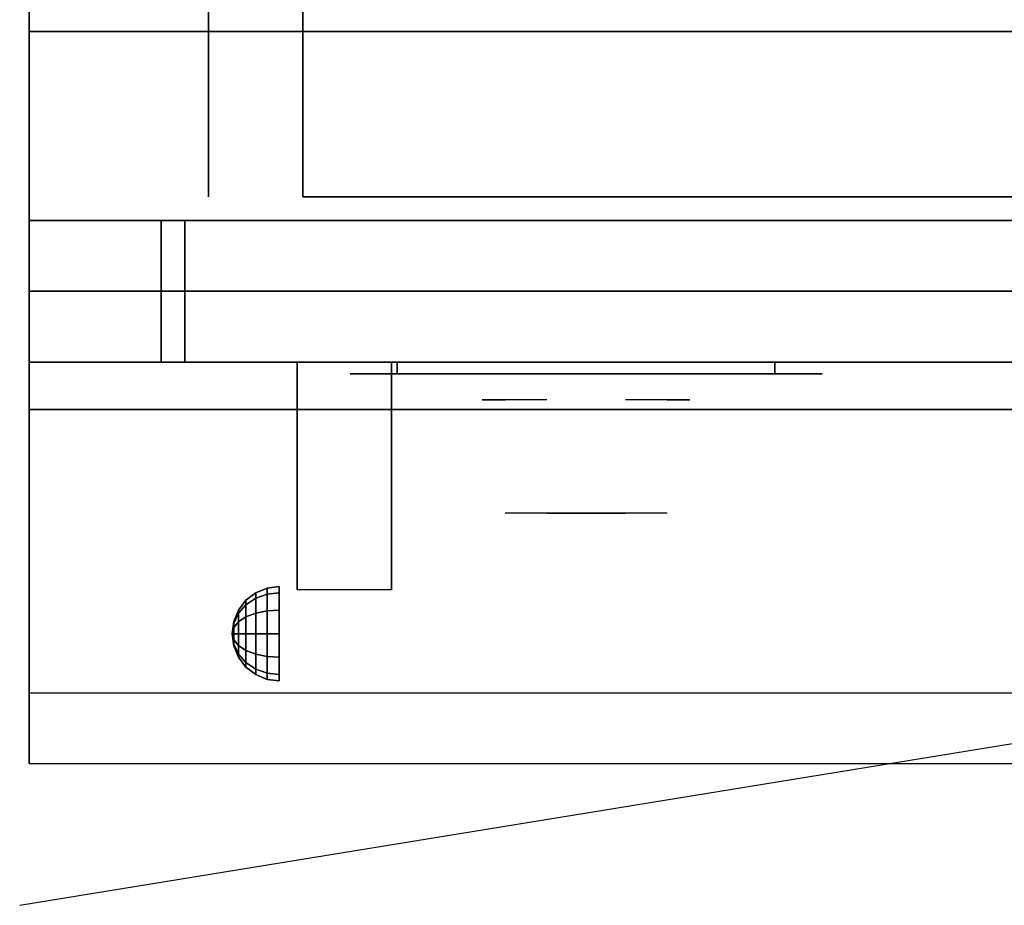
# Model space of a CAD drawing. Extents: x -134 to 134, y -22 to 22.
# Drawn here: x -134 to -123, y -22 to -12 of the extents above; entities that cross this region are included whole.
import ezdxf

# ---------------------------------------------------------------- set-up
doc = ezdxf.new("R2010")
doc.units = 0
doc.layers.get('DEFPOINTS').update_dxf_attribs({"linetype": 'CONTINUOUS'})
for name, color, linetype in [('3D', 254, 'CONTINUOUS'), ('3D-BLACK', 250, 'CONTINUOUS'), ('3D-CHROME', 254, 'CONTINUOUS'), ('3D-FLAT', 7, 'CONTINUOUS'), ('3D-NON', 43, 'CONTINUOUS'), ('3D-VHC', 1, 'CONTINUOUS')]:
    doc.layers.add(name, color=color, linetype=linetype)

msp = doc.modelspace()

# ---------------------------------------------------------------- linework, layer by layer
at = {"layer": '3D', "extrusion": (1, 0, 0)}
msp.add_arc((-20.136, 19.744, -130.562), 4.902, 32.4662, 62.8207, dxfattribs=at)
at = {"layer": '3D'}
for points in [[(-131.104, -18.521, 24.25), (-131, -18.442, 24.25), (-131, -18.5, 24.033), (-131.104, -18.569, 24.073)], [(-131.104, -18.569, 24.427), (-131, -18.5, 24.467), (-131, -18.442, 24.25), (-131.104, -18.521, 24.25)], [(-131, -18.442, 24.25), (-130.879, -18.392, 24.25), (-130.879, -18.457, 24.009), (-131, -18.5, 24.033)], [(-131, -18.5, 24.467), (-130.879, -18.457, 24.491), (-130.879, -18.392, 24.25), (-131, -18.442, 24.25)], [(-131, -18.5, 24.033), (-130.879, -18.457, 24.009), (-130.879, -18.634, 23.832), (-131, -18.658, 23.875)], [(-131, -18.658, 24.625), (-130.879, -18.634, 24.668), (-130.879, -18.457, 24.491), (-131, -18.5, 24.467)], [(-130.879, -18.392, 24.25), (-130.75, -18.375, 24.25), (-130.75, -18.442, 24), (-130.879, -18.457, 24.009)], [(-130.879, -18.457, 24.491), (-130.75, -18.442, 24.5), (-130.75, -18.375, 24.25), (-130.879, -18.392, 24.25)], [(-130.879, -18.457, 24.009), (-130.75, -18.442, 24), (-130.75, -18.625, 23.817), (-130.879, -18.634, 23.832)], [(-130.879, -18.634, 24.668), (-130.75, -18.625, 24.683), (-130.75, -18.442, 24.5), (-130.879, -18.457, 24.491)], [(-131.183, -18.625, 24.25), (-131.104, -18.521, 24.25), (-131.104, -18.569, 24.073), (-131.183, -18.658, 24.125)], [(-131.183, -18.658, 24.375), (-131.104, -18.569, 24.427), (-131.104, -18.521, 24.25), (-131.183, -18.625, 24.25)], [(-131.104, -18.569, 24.073), (-131, -18.5, 24.033), (-131, -18.658, 23.875), (-131.104, -18.698, 23.944)], [(-131.104, -18.698, 24.556), (-131, -18.658, 24.625), (-131, -18.5, 24.467), (-131.104, -18.569, 24.427)], [(-131.233, -18.746, 24.25), (-131.183, -18.625, 24.25), (-131.183, -18.658, 24.125), (-131.233, -18.763, 24.185)], [(-131.233, -18.763, 24.315), (-131.183, -18.658, 24.375), (-131.183, -18.625, 24.25), (-131.233, -18.746, 24.25)], [(-131.233, -18.763, 24.185), (-131.183, -18.658, 24.125), (-131.183, -18.75, 24.033), (-131.233, -18.81, 24.138)], [(-131.233, -18.81, 24.362), (-131.183, -18.75, 24.467), (-131.183, -18.658, 24.375), (-131.233, -18.763, 24.315)], [(-131.183, -18.658, 24.125), (-131.104, -18.569, 24.073), (-131.104, -18.698, 23.944), (-131.183, -18.75, 24.033)], [(-131.183, -18.75, 24.467), (-131.104, -18.698, 24.556), (-131.104, -18.569, 24.427), (-131.183, -18.658, 24.375)], [(-131.104, -18.698, 23.944), (-131, -18.658, 23.875), (-131, -18.875, 23.817), (-131.104, -18.875, 23.896)], [(-131.104, -18.875, 24.604), (-131, -18.875, 24.683), (-131, -18.658, 24.625), (-131.104, -18.698, 24.556)], [(-131, -18.658, 23.875), (-130.879, -18.634, 23.832), (-130.879, -18.875, 23.767), (-131, -18.875, 23.817)], [(-131, -18.875, 24.683), (-130.879, -18.875, 24.733), (-130.879, -18.634, 24.668), (-131, -18.658, 24.625)], [(-130.879, -18.634, 23.832), (-130.75, -18.625, 23.817), (-130.75, -18.875, 23.75), (-130.879, -18.875, 23.767)], [(-130.879, -18.875, 24.733), (-130.75, -18.875, 24.75), (-130.75, -18.625, 24.683), (-130.879, -18.634, 24.668)], [(-131.25, -18.875, 24.25), (-131.233, -18.746, 24.25), (-131.233, -18.763, 24.185), (-131.25, -18.875, 24.25)], [(-131.25, -18.875, 24.25), (-131.233, -18.763, 24.315), (-131.233, -18.746, 24.25), (-131.25, -18.875, 24.25)], [(-131.25, -18.875, 24.25), (-131.233, -18.763, 24.185), (-131.233, -18.81, 24.138), (-131.25, -18.875, 24.25)], [(-131.25, -18.875, 24.25), (-131.233, -18.81, 24.362), (-131.233, -18.763, 24.315), (-131.25, -18.875, 24.25)], [(-131.233, -18.81, 24.138), (-131.183, -18.75, 24.033), (-131.183, -18.875, 24), (-131.233, -18.875, 24.121)], [(-131.233, -18.875, 24.379), (-131.183, -18.875, 24.5), (-131.183, -18.75, 24.467), (-131.233, -18.81, 24.362)], [(-131.183, -18.75, 24.033), (-131.104, -18.698, 23.944), (-131.104, -18.875, 23.896), (-131.183, -18.875, 24)], [(-131.183, -18.875, 24.5), (-131.104, -18.875, 24.604), (-131.104, -18.698, 24.556), (-131.183, -18.75, 24.467)], [(-131.25, -18.875, 24.25), (-131.233, -18.81, 24.138), (-131.233, -18.875, 24.121), (-131.25, -18.875, 24.25)], [(-131.25, -18.875, 24.25), (-131.233, -18.875, 24.379), (-131.233, -18.81, 24.362), (-131.25, -18.875, 24.25)], [(-131.25, -18.875, 24.25), (-131.233, -18.94, 24.362), (-131.233, -18.875, 24.379), (-131.25, -18.875, 24.25)], [(-131.25, -18.875, 24.25), (-131.233, -18.987, 24.315), (-131.233, -18.94, 24.362), (-131.25, -18.875, 24.25)], [(-131.25, -18.875, 24.25), (-131.233, -19.004, 24.25), (-131.233, -18.987, 24.315), (-131.25, -18.875, 24.25)], [(-131.25, -18.875, 24.25), (-131.233, -18.987, 24.185), (-131.233, -19.004, 24.25), (-131.25, -18.875, 24.25)], [(-131.25, -18.875, 24.25), (-131.233, -18.94, 24.138), (-131.233, -18.987, 24.185), (-131.25, -18.875, 24.25)], [(-131.25, -18.875, 24.25), (-131.233, -18.875, 24.121), (-131.233, -18.94, 24.138), (-131.25, -18.875, 24.25)], [(-131.233, -18.94, 24.362), (-131.183, -19, 24.467), (-131.183, -18.875, 24.5), (-131.233, -18.875, 24.379)], [(-131.233, -18.875, 24.121), (-131.183, -18.875, 24), (-131.183, -19, 24.033), (-131.233, -18.94, 24.138)], [(-131.183, -19, 24.467), (-131.104, -19.052, 24.556), (-131.104, -18.875, 24.604), (-131.183, -18.875, 24.5)], [(-131.183, -18.875, 24), (-131.104, -18.875, 23.896), (-131.104, -19.052, 23.944), (-131.183, -19, 24.033)], [(-131.104, -19.052, 24.556), (-131, -19.092, 24.625), (-131, -18.875, 24.683), (-131.104, -18.875, 24.604)], [(-131.104, -18.875, 23.896), (-131, -18.875, 23.817), (-131, -19.092, 23.875), (-131.104, -19.052, 23.944)], [(-131, -19.092, 24.625), (-130.879, -19.116, 24.668), (-130.879, -18.875, 24.733), (-131, -18.875, 24.683)], [(-131, -18.875, 23.817), (-130.879, -18.875, 23.767), (-130.879, -19.116, 23.832), (-131, -19.092, 23.875)], [(-130.879, -19.116, 24.668), (-130.75, -19.125, 24.683), (-130.75, -18.875, 24.75), (-130.879, -18.875, 24.733)], [(-130.879, -18.875, 23.767), (-130.75, -18.875, 23.75), (-130.75, -19.125, 23.817), (-130.879, -19.116, 23.832)], [(-131.233, -18.987, 24.315), (-131.183, -19.092, 24.375), (-131.183, -19, 24.467), (-131.233, -18.94, 24.362)], [(-131.233, -18.94, 24.138), (-131.183, -19, 24.033), (-131.183, -19.092, 24.125), (-131.233, -18.987, 24.185)], [(-131.233, -19.004, 24.25), (-131.183, -19.125, 24.25), (-131.183, -19.092, 24.375), (-131.233, -18.987, 24.315)], [(-131.233, -18.987, 24.185), (-131.183, -19.092, 24.125), (-131.183, -19.125, 24.25), (-131.233, -19.004, 24.25)], [(-131.183, -19.092, 24.375), (-131.104, -19.181, 24.427), (-131.104, -19.052, 24.556), (-131.183, -19, 24.467)], [(-131.183, -19, 24.033), (-131.104, -19.052, 23.944), (-131.104, -19.181, 24.073), (-131.183, -19.092, 24.125)], [(-131.104, -19.181, 24.427), (-131, -19.25, 24.467), (-131, -19.092, 24.625), (-131.104, -19.052, 24.556)], [(-131.104, -19.052, 23.944), (-131, -19.092, 23.875), (-131, -19.25, 24.033), (-131.104, -19.181, 24.073)], [(-131.183, -19.125, 24.25), (-131.104, -19.229, 24.25), (-131.104, -19.181, 24.427), (-131.183, -19.092, 24.375)], [(-131.183, -19.092, 24.125), (-131.104, -19.181, 24.073), (-131.104, -19.229, 24.25), (-131.183, -19.125, 24.25)], [(-131.104, -19.229, 24.25), (-131, -19.308, 24.25), (-131, -19.25, 24.467), (-131.104, -19.181, 24.427)], [(-131.104, -19.181, 24.073), (-131, -19.25, 24.033), (-131, -19.308, 24.25), (-131.104, -19.229, 24.25)], [(-131, -19.25, 24.467), (-130.879, -19.293, 24.491), (-130.879, -19.116, 24.668), (-131, -19.092, 24.625)], [(-131, -19.092, 23.875), (-130.879, -19.116, 23.832), (-130.879, -19.293, 24.009), (-131, -19.25, 24.033)], [(-130.879, -19.293, 24.491), (-130.75, -19.308, 24.5), (-130.75, -19.125, 24.683), (-130.879, -19.116, 24.668)], [(-130.879, -19.116, 23.832), (-130.75, -19.125, 23.817), (-130.75, -19.308, 24), (-130.879, -19.293, 24.009)], [(-131, -19.308, 24.25), (-130.879, -19.358, 24.25), (-130.879, -19.293, 24.491), (-131, -19.25, 24.467)], [(-131, -19.25, 24.033), (-130.879, -19.293, 24.009), (-130.879, -19.358, 24.25), (-131, -19.308, 24.25)], [(-130.879, -19.358, 24.25), (-130.75, -19.375, 24.25), (-130.75, -19.308, 24.5), (-130.879, -19.293, 24.491)], [(-130.879, -19.293, 24.009), (-130.75, -19.308, 24), (-130.75, -19.375, 24.25), (-130.879, -19.358, 24.25)]]:
    msp.add_3dface(points, dxfattribs=at)
at = {"layer": '3D', "invisible_edges": 1}
msp.add_3dface([(-61.6, -19.5, 36), (-133.4, -19.5, 36), (-133.4, -20.25, 35.25), (-61.6, -20.25, 35.25)], dxfattribs=at)
at = {"layer": '3D-BLACK', "extrusion": (0, 1, 0)}
for centre, start, end in [((129.5, 30.5, -16.125), 270, 90), ((125.5, 30.5, -16.125), 90, 270)]:
    msp.add_arc(centre, 0.5, start, end, dxfattribs=at)
at = {"layer": '3D-BLACK'}
for points in [[(-125.5, -16.125, 30), (-125.5, -16, 30), (-129.5, -16, 30), (-129.5, -16.125, 30)], [(-129.5, -16.125, 31), (-129.5, -16, 31), (-125.5, -16, 31), (-125.5, -16.125, 31)]]:
    msp.add_3dface(points, dxfattribs=at)
at = {"layer": '3D-BLACK', "invisible_edges": 15}
for points in [[(-125, -16.125, 30.5), (-125.067, -16.125, 30.25), (-129.933, -16.125, 30.25), (-130, -16.125, 30.5)], [(-125.067, -16.125, 30.75), (-125, -16.125, 30.5), (-130, -16.125, 30.5), (-129.933, -16.125, 30.75)], [(-125.067, -16.125, 30.25), (-125.25, -16.125, 30.067), (-129.75, -16.125, 30.067), (-129.933, -16.125, 30.25)], [(-125.25, -16.125, 30.933), (-125.067, -16.125, 30.75), (-129.933, -16.125, 30.75), (-129.75, -16.125, 30.933)], [(-125.25, -16.125, 30.067), (-125.5, -16.125, 30), (-129.5, -16.125, 30), (-129.75, -16.125, 30.067)], [(-125.5, -16.125, 31), (-125.25, -16.125, 30.933), (-129.75, -16.125, 30.933), (-129.5, -16.125, 31)]]:
    msp.add_3dface(points, dxfattribs=at)
at = {"layer": '3D-CHROME', "extrusion": (0, -1, 0)}
for centre, radius, start, end in [((-127.5, 30.5, 16.125), 0.2, 180, 0), ((-127.5, 30.5, 16.125), 0.2, 0, 180), ((-127.5, 30.5, 16.4), 1.1, 112.2526, 218.6926), ((-127.5, 30.5, 16.4), 1.1, 321.3074, 67.7474)]:
    msp.add_arc(centre, radius, start, end, dxfattribs=at)
at = {"layer": '3D-CHROME', "extrusion": (0, 1, 0)}
for centre, radius, start, end in [((127.5, 30.5, -17.6), 1.1, 218.6926, 321.3074), ((128.677, 30.805, -17.6), 1.042, 136.8322, 252.2226), ((127.5, 30.5, -17.6), 1.1, 67.7474, 112.2526), ((126.323, 30.805, -17.6), 1.042, 287.7774, 43.1678)]:
    msp.add_arc(centre, radius, start, end, dxfattribs=at)
at = {"layer": '3D-CHROME', "invisible_edges": 15}
for points in [[(-127.81, -17, 30.226), (-128.049, -17, 29.973), (-128.527, -17, 30.107), (-128.598, -17, 30.438)], [(-127.668, -17, 30.543), (-127.81, -17, 30.226), (-128.598, -17, 30.438), (-128.565, -17, 30.776)], [(-127.638, -17, 30.89), (-127.668, -17, 30.543), (-128.565, -17, 30.776), (-128.43, -17, 31.087)], [(-128.049, -17, 29.973), (-128.359, -17, 29.812), (-128.359, -17, 29.812), (-128.527, -17, 30.107)], [(-127.724, -17, 31.228), (-127.638, -17, 30.89), (-128.43, -17, 31.087), (-128.207, -17, 31.343)], [(-127.917, -17, 31.518), (-127.724, -17, 31.228), (-128.207, -17, 31.343), (-127.917, -17, 31.518)], [(-127.362, -17, 30.89), (-127.332, -17, 30.543), (-126.435, -17, 30.776), (-126.57, -17, 31.087)], [(-127.276, -17, 31.228), (-127.362, -17, 30.89), (-126.57, -17, 31.087), (-126.793, -17, 31.343)], [(-127.332, -17, 30.543), (-127.19, -17, 30.226), (-126.402, -17, 30.438), (-126.435, -17, 30.776)], [(-127.083, -17, 31.518), (-127.276, -17, 31.228), (-126.793, -17, 31.343), (-127.083, -17, 31.518)], [(-127.19, -17, 30.226), (-126.951, -17, 29.973), (-126.473, -17, 30.107), (-126.402, -17, 30.438)], [(-126.951, -17, 29.973), (-126.641, -17, 29.812), (-126.641, -17, 29.812), (-126.473, -17, 30.107)], [(-128.015, -17.6, 29.641), (-128.236, -17.6, 29.86), (-128.359, -17.6, 29.812), (-128.118, -17.6, 29.59)], [(-127.918, -17.6, 29.712), (-128.121, -17.6, 29.923), (-128.236, -17.6, 29.86), (-128.015, -17.6, 29.641)], [(-127.829, -17.6, 29.802), (-128.015, -17.6, 30), (-128.121, -17.6, 29.923), (-127.918, -17.6, 29.712)], [(-127.765, -17.6, 29.501), (-128.015, -17.6, 29.641), (-128.118, -17.6, 29.59), (-127.823, -17.6, 29.449)], [(-127.711, -17.6, 29.578), (-127.918, -17.6, 29.712), (-128.015, -17.6, 29.641), (-127.765, -17.6, 29.501)], [(-127.75, -17.6, 29.909), (-127.919, -17.6, 30.089), (-128.015, -17.6, 30), (-127.829, -17.6, 29.802)], [(-127.682, -17.6, 30.03), (-127.835, -17.6, 30.19), (-127.919, -17.6, 30.089), (-127.75, -17.6, 29.909)], [(-127.661, -17.6, 29.676), (-127.829, -17.6, 29.802), (-127.918, -17.6, 29.712), (-127.711, -17.6, 29.578)], [(-127.782, -17.6, 31.563), (-127.917, -17.6, 31.518), (-127.833, -17.6, 31.417), (-127.71, -17.6, 31.459)], [(-127.625, -17.6, 30.163), (-127.765, -17.6, 30.3), (-127.835, -17.6, 30.19), (-127.682, -17.6, 30.03)], [(-127.71, -17.6, 31.459), (-127.833, -17.6, 31.417), (-127.763, -17.6, 31.306), (-127.649, -17.6, 31.34)], [(-127.617, -17.6, 29.794), (-127.75, -17.6, 29.909), (-127.829, -17.6, 29.802), (-127.661, -17.6, 29.676)], [(-127.5, -17.6, 29.453), (-127.765, -17.6, 29.501), (-127.823, -17.6, 29.449), (-127.5, -17.6, 29.4)], [(-127.642, -17.6, 31.591), (-127.782, -17.6, 31.563), (-127.71, -17.6, 31.459), (-127.601, -17.6, 31.485)], [(-127.5, -17.6, 29.532), (-127.711, -17.6, 29.578), (-127.765, -17.6, 29.501), (-127.5, -17.6, 29.453)], [(-127.581, -17.6, 30.306), (-127.709, -17.6, 30.419), (-127.765, -17.6, 30.3), (-127.625, -17.6, 30.163)], [(-127.649, -17.6, 31.34), (-127.763, -17.6, 31.306), (-127.707, -17.6, 31.188), (-127.6, -17.6, 31.208)], [(-127.579, -17.6, 29.927), (-127.682, -17.6, 30.03), (-127.75, -17.6, 29.909), (-127.617, -17.6, 29.794)], [(-127.5, -17.6, 29.633), (-127.661, -17.6, 29.676), (-127.711, -17.6, 29.578), (-127.5, -17.6, 29.532)], [(-127.601, -17.6, 31.485), (-127.71, -17.6, 31.459), (-127.649, -17.6, 31.34), (-127.567, -17.6, 31.36)], [(-127.55, -17.6, 30.455), (-127.668, -17.6, 30.543), (-127.709, -17.6, 30.419), (-127.581, -17.6, 30.306)], [(-127.6, -17.6, 31.208), (-127.707, -17.6, 31.188), (-127.667, -17.6, 31.063), (-127.563, -17.6, 31.066)], [(-127.547, -17.6, 30.075), (-127.625, -17.6, 30.163), (-127.682, -17.6, 30.03), (-127.579, -17.6, 29.927)], [(-127.532, -17.6, 30.609), (-127.643, -17.6, 30.672), (-127.668, -17.6, 30.543), (-127.55, -17.6, 30.455)], [(-127.563, -17.6, 31.066), (-127.667, -17.6, 31.063), (-127.642, -17.6, 30.934), (-127.539, -17.6, 30.917)], [(-127.5, -17.6, 29.754), (-127.617, -17.6, 29.794), (-127.661, -17.6, 29.676), (-127.5, -17.6, 29.633)], [(-127.567, -17.6, 31.36), (-127.649, -17.6, 31.34), (-127.6, -17.6, 31.208), (-127.538, -17.6, 31.22)], [(-127.529, -17.6, 30.764), (-127.634, -17.6, 30.803), (-127.643, -17.6, 30.672), (-127.532, -17.6, 30.609)], [(-127.539, -17.6, 30.917), (-127.642, -17.6, 30.934), (-127.634, -17.6, 30.803), (-127.529, -17.6, 30.764)], [(-127.5, -17.6, 31.6), (-127.642, -17.6, 31.591), (-127.601, -17.6, 31.485), (-127.5, -17.6, 31.493)], [(-127.523, -17.6, 30.233), (-127.581, -17.6, 30.306), (-127.625, -17.6, 30.163), (-127.547, -17.6, 30.075)], [(-127.5, -17.6, 29.892), (-127.579, -17.6, 29.927), (-127.617, -17.6, 29.794), (-127.5, -17.6, 29.754)], [(-127.5, -17.6, 31.493), (-127.601, -17.6, 31.485), (-127.567, -17.6, 31.36), (-127.5, -17.6, 31.367)], [(-127.538, -17.6, 31.22), (-127.6, -17.6, 31.208), (-127.563, -17.6, 31.066), (-127.517, -17.6, 31.067)], [(-127.507, -17.6, 30.398), (-127.55, -17.6, 30.455), (-127.581, -17.6, 30.306), (-127.523, -17.6, 30.233)], [(-127.5, -17.6, 30.044), (-127.547, -17.6, 30.075), (-127.579, -17.6, 29.927), (-127.5, -17.6, 29.892)], [(-127.5, -17.6, 31.367), (-127.567, -17.6, 31.36), (-127.538, -17.6, 31.22), (-127.5, -17.6, 31.224)], [(-127.517, -17.6, 31.067), (-127.563, -17.6, 31.066), (-127.539, -17.6, 30.917), (-127.503, -17.6, 30.905)], [(-127.498, -17.6, 30.567), (-127.532, -17.6, 30.609), (-127.55, -17.6, 30.455), (-127.507, -17.6, 30.398)], [(-127.5, -17.6, 30.208), (-127.523, -17.6, 30.233), (-127.547, -17.6, 30.075), (-127.5, -17.6, 30.044)], [(-127.503, -17.6, 30.905), (-127.539, -17.6, 30.917), (-127.529, -17.6, 30.764), (-127.496, -17.6, 30.738)], [(-127.5, -17.6, 31.224), (-127.538, -17.6, 31.22), (-127.517, -17.6, 31.067), (-127.5, -17.6, 31.067)], [(-127.496, -17.6, 30.738), (-127.529, -17.6, 30.764), (-127.532, -17.6, 30.609), (-127.498, -17.6, 30.567)], [(-127.5, -17.6, 30.378), (-127.507, -17.6, 30.398), (-127.523, -17.6, 30.233), (-127.5, -17.6, 30.208)], [(-127.5, -17.6, 31.067), (-127.517, -17.6, 31.067), (-127.503, -17.6, 30.905), (-127.5, -17.6, 30.901)], [(-127.5, -17.6, 30.553), (-127.498, -17.6, 30.567), (-127.507, -17.6, 30.398), (-127.5, -17.6, 30.378)], [(-127.504, -17.6, 30.738), (-127.5, -17.6, 30.729), (-127.5, -17.6, 30.553), (-127.502, -17.6, 30.567)], [(-127.471, -17.6, 30.764), (-127.504, -17.6, 30.738), (-127.502, -17.6, 30.567), (-127.468, -17.6, 30.609)], [(-127.497, -17.6, 30.905), (-127.5, -17.6, 30.901), (-127.5, -17.6, 30.729), (-127.504, -17.6, 30.738)], [(-127.461, -17.6, 30.917), (-127.497, -17.6, 30.905), (-127.504, -17.6, 30.738), (-127.471, -17.6, 30.764)], [(-127.5, -17.6, 30.901), (-127.503, -17.6, 30.905), (-127.496, -17.6, 30.738), (-127.5, -17.6, 30.729)], [(-127.502, -17.6, 30.567), (-127.5, -17.6, 30.553), (-127.5, -17.6, 30.378), (-127.493, -17.6, 30.398)], [(-127.468, -17.6, 30.609), (-127.502, -17.6, 30.567), (-127.493, -17.6, 30.398), (-127.45, -17.6, 30.455)], [(-127.235, -17.6, 29.501), (-127.5, -17.6, 29.453), (-127.5, -17.6, 29.4), (-127.177, -17.6, 29.449)], [(-127.289, -17.6, 29.578), (-127.5, -17.6, 29.532), (-127.5, -17.6, 29.453), (-127.235, -17.6, 29.501)], [(-127.339, -17.6, 29.676), (-127.5, -17.6, 29.633), (-127.5, -17.6, 29.532), (-127.289, -17.6, 29.578)], [(-127.383, -17.6, 29.794), (-127.5, -17.6, 29.754), (-127.5, -17.6, 29.633), (-127.339, -17.6, 29.676)], [(-127.421, -17.6, 29.927), (-127.5, -17.6, 29.892), (-127.5, -17.6, 29.754), (-127.383, -17.6, 29.794)], [(-127.453, -17.6, 30.075), (-127.5, -17.6, 30.044), (-127.5, -17.6, 29.892), (-127.421, -17.6, 29.927)], [(-127.477, -17.6, 30.233), (-127.5, -17.6, 30.208), (-127.5, -17.6, 30.044), (-127.453, -17.6, 30.075)], [(-127.493, -17.6, 30.398), (-127.5, -17.6, 30.378), (-127.5, -17.6, 30.208), (-127.477, -17.6, 30.233)], [(-127.5, -17.6, 30.729), (-127.496, -17.6, 30.738), (-127.498, -17.6, 30.567), (-127.5, -17.6, 30.553)], [(-127.483, -17.6, 31.067), (-127.5, -17.6, 31.067), (-127.5, -17.6, 30.901), (-127.497, -17.6, 30.905)], [(-127.462, -17.6, 31.22), (-127.5, -17.6, 31.224), (-127.5, -17.6, 31.067), (-127.483, -17.6, 31.067)], [(-127.433, -17.6, 31.36), (-127.5, -17.6, 31.367), (-127.5, -17.6, 31.224), (-127.462, -17.6, 31.22)], [(-127.399, -17.6, 31.485), (-127.5, -17.6, 31.493), (-127.5, -17.6, 31.367), (-127.433, -17.6, 31.36)], [(-127.358, -17.6, 31.591), (-127.5, -17.6, 31.6), (-127.5, -17.6, 31.493), (-127.399, -17.6, 31.485)], [(-127.437, -17.6, 31.066), (-127.483, -17.6, 31.067), (-127.497, -17.6, 30.905), (-127.461, -17.6, 30.917)], [(-127.45, -17.6, 30.455), (-127.493, -17.6, 30.398), (-127.477, -17.6, 30.233), (-127.419, -17.6, 30.306)], [(-127.4, -17.6, 31.208), (-127.462, -17.6, 31.22), (-127.483, -17.6, 31.067), (-127.437, -17.6, 31.066)], [(-127.419, -17.6, 30.306), (-127.477, -17.6, 30.233), (-127.453, -17.6, 30.075), (-127.375, -17.6, 30.163)], [(-127.366, -17.6, 30.803), (-127.471, -17.6, 30.764), (-127.468, -17.6, 30.609), (-127.357, -17.6, 30.672)], [(-127.358, -17.6, 30.934), (-127.461, -17.6, 30.917), (-127.471, -17.6, 30.764), (-127.366, -17.6, 30.803)], [(-127.357, -17.6, 30.672), (-127.468, -17.6, 30.609), (-127.45, -17.6, 30.455), (-127.332, -17.6, 30.543)], [(-127.351, -17.6, 31.34), (-127.433, -17.6, 31.36), (-127.462, -17.6, 31.22), (-127.4, -17.6, 31.208)], [(-127.333, -17.6, 31.063), (-127.437, -17.6, 31.066), (-127.461, -17.6, 30.917), (-127.358, -17.6, 30.934)], [(-127.375, -17.6, 30.163), (-127.453, -17.6, 30.075), (-127.421, -17.6, 29.927), (-127.318, -17.6, 30.03)], [(-127.332, -17.6, 30.543), (-127.45, -17.6, 30.455), (-127.419, -17.6, 30.306), (-127.291, -17.6, 30.419)], [(-127.293, -17.6, 31.188), (-127.4, -17.6, 31.208), (-127.437, -17.6, 31.066), (-127.333, -17.6, 31.063)], [(-127.29, -17.6, 31.459), (-127.399, -17.6, 31.485), (-127.433, -17.6, 31.36), (-127.351, -17.6, 31.34)], [(-127.318, -17.6, 30.03), (-127.421, -17.6, 29.927), (-127.383, -17.6, 29.794), (-127.25, -17.6, 29.909)], [(-127.291, -17.6, 30.419), (-127.419, -17.6, 30.306), (-127.375, -17.6, 30.163), (-127.235, -17.6, 30.3)], [(-127.237, -17.6, 31.306), (-127.351, -17.6, 31.34), (-127.4, -17.6, 31.208), (-127.293, -17.6, 31.188)], [(-127.218, -17.6, 31.563), (-127.358, -17.6, 31.591), (-127.399, -17.6, 31.485), (-127.29, -17.6, 31.459)], [(-127.25, -17.6, 29.909), (-127.383, -17.6, 29.794), (-127.339, -17.6, 29.676), (-127.171, -17.6, 29.802)], [(-127.235, -17.6, 30.3), (-127.375, -17.6, 30.163), (-127.318, -17.6, 30.03), (-127.165, -17.6, 30.19)], [(-127.167, -17.6, 31.417), (-127.29, -17.6, 31.459), (-127.351, -17.6, 31.34), (-127.237, -17.6, 31.306)], [(-127.171, -17.6, 29.802), (-127.339, -17.6, 29.676), (-127.289, -17.6, 29.578), (-127.082, -17.6, 29.712)], [(-127.165, -17.6, 30.19), (-127.318, -17.6, 30.03), (-127.25, -17.6, 29.909), (-127.081, -17.6, 30.089)], [(-127.083, -17.6, 31.518), (-127.218, -17.6, 31.563), (-127.29, -17.6, 31.459), (-127.167, -17.6, 31.417)], [(-127.082, -17.6, 29.712), (-127.289, -17.6, 29.578), (-127.235, -17.6, 29.501), (-126.985, -17.6, 29.641)], [(-127.081, -17.6, 30.089), (-127.25, -17.6, 29.909), (-127.171, -17.6, 29.802), (-126.985, -17.6, 30)], [(-126.985, -17.6, 29.641), (-127.235, -17.6, 29.501), (-127.177, -17.6, 29.449), (-126.882, -17.6, 29.59)], [(-126.985, -17.6, 30), (-127.171, -17.6, 29.802), (-127.082, -17.6, 29.712), (-126.879, -17.6, 29.923)], [(-126.879, -17.6, 29.923), (-127.082, -17.6, 29.712), (-126.985, -17.6, 29.641), (-126.764, -17.6, 29.86)], [(-126.764, -17.6, 29.86), (-126.985, -17.6, 29.641), (-126.882, -17.6, 29.59), (-126.641, -17.6, 29.812)]]:
    msp.add_3dface(points, dxfattribs=at)
at = {"layer": '3D-FLAT'}
for points in [[(-133.4, -14.5, 26.8), (-97.6, -14.5, 26.8), (-97.6, 14.65, 26.8), (-133.4, 14.65, 26.8)], [(-133.4, -14.5, 6), (-97.6, -14.5, 6), (-97.6, 14.65, 6), (-133.4, 14.65, 6)], [(-103.5, 10.75, 25), (-103.5, -14.25, 25), (-130.5, -14.25, 25), (-130.5, 10.75, 25)], [(-130.5, 10.75, 11), (-130.5, -14.25, 11), (-103.5, -14.25, 11), (-103.5, 10.75, 11)], [(-61.6, -12.5, 27), (-133.4, -12.5, 27), (-133.4, -15.25, 27), (-61.6, -15.25, 27)], [(-130.562, -16, 24.438), (-129.562, -16, 24.438), (-129.562, -18.411, 24.438), (-130.562, -18.411, 24.438)]]:
    msp.add_3dface(points, dxfattribs=at)
for points, invisible_edges in [([(-61.6, -12.25, 36), (-133.4, -12.25, 36), (-133.4, -19.5, 36), (-61.6, -19.5, 36)], 1), ([(-61.6, -20.25, 34.5), (-133.4, -20.25, 34.5), (-133.4, -12.25, 34.5), (-61.6, -12.25, 34.5)], 5)]:
    msp.add_3dface(points, dxfattribs=dict(at, invisible_edges=invisible_edges))
at = {"layer": '3D-NON'}
for points in [[(-133.4, -14.5, 6), (-133.4, 14.65, 6), (-133.4, 14.65, 26.8), (-133.4, -14.5, 26.8)], [(-131.5, 10.75, 24), (-131.5, -14.25, 24), (-131.5, -14.25, 12), (-131.5, 10.75, 12)], [(-61.6, -12.5, 35.75), (-133.4, -12.5, 35.75), (-133.4, -12.5, 27), (-61.6, -12.5, 27)], [(-133.4, -14.5, 6), (-97.6, -14.5, 6), (-97.6, -14.5, 26.8), (-133.4, -14.5, 26.8)], [(-133.4, -14.5, 25.5), (-133.4, -14.5, 26.5), (-132, -14.5, 26.5), (-132, -14.5, 25.5)], [(-133.4, -14.5, 10.5), (-133.4, -14.5, 25.5), (-132, -14.5, 25.5), (-132, -14.5, 10.5)], [(-133.4, -14.5, 9.5), (-133.4, -14.5, 10), (-97.6, -14.5, 10), (-97.6, -14.5, 9.5)], [(-133.4, -14.5, 6), (-133.4, -14.5, 9.5), (-97.6, -14.5, 9.5), (-97.6, -14.5, 6)], [(-131.75, -14.5, 25.5), (-131.75, -14.5, 26.5), (-102.25, -14.5, 26.5), (-102.25, -14.5, 25.5)], [(-131.75, -14.5, 10.5), (-131.75, -14.5, 25.5), (-102.25, -14.5, 25.5), (-102.25, -14.5, 10.5)], [(-130.562, -16.395, 23.307), (-130.562, -16.384, 22.898), (-130.562, -16, 22.375), (-130.562, -16, 22.891)], [(-130.562, -16.426, 23.668), (-130.562, -16.395, 23.307), (-130.562, -16, 22.891), (-130.562, -16, 23.406)], [(-130.562, -16.46, 24.029), (-130.562, -16.426, 23.668), (-130.562, -16, 23.406), (-130.562, -16, 23.922)], [(-130.562, -16.478, 24.438), (-130.562, -16.46, 24.029), (-130.562, -16, 23.922), (-130.562, -16, 24.438)], [(-129.562, -16.395, 23.307), (-129.562, -16.384, 22.898), (-129.562, -16, 22.375), (-129.562, -16, 22.891)], [(-129.562, -16.426, 23.668), (-129.562, -16.395, 23.307), (-129.562, -16, 22.891), (-129.562, -16, 23.406)], [(-129.562, -16.46, 24.029), (-129.562, -16.426, 23.668), (-129.562, -16, 23.406), (-129.562, -16, 23.922)], [(-129.562, -16.478, 24.438), (-129.562, -16.46, 24.029), (-129.562, -16, 23.922), (-129.562, -16, 24.438)], [(-130.562, -16.842, 23.646), (-130.562, -16.833, 23.366), (-130.562, -16.384, 22.898), (-130.562, -16.395, 23.307)], [(-130.562, -16.88, 23.902), (-130.562, -16.842, 23.646), (-130.562, -16.395, 23.307), (-130.562, -16.426, 23.668)], [(-130.562, -16.925, 24.159), (-130.562, -16.88, 23.902), (-130.562, -16.426, 23.668), (-130.562, -16.46, 24.029)], [(-130.562, -16.956, 24.438), (-130.562, -16.925, 24.159), (-130.562, -16.46, 24.029), (-130.562, -16.478, 24.438)], [(-129.562, -16.842, 23.646), (-129.562, -16.833, 23.366), (-129.562, -16.384, 22.898), (-129.562, -16.395, 23.307)], [(-129.562, -16.88, 23.902), (-129.562, -16.842, 23.646), (-129.562, -16.395, 23.307), (-129.562, -16.426, 23.668)], [(-129.562, -16.925, 24.159), (-129.562, -16.88, 23.902), (-129.562, -16.426, 23.668), (-129.562, -16.46, 24.029)], [(-129.562, -16.956, 24.438), (-129.562, -16.925, 24.159), (-129.562, -16.46, 24.029), (-129.562, -16.478, 24.438)], [(-130.562, -17.338, 23.931), (-130.562, -17.34, 23.77), (-130.562, -16.833, 23.366), (-130.562, -16.842, 23.646)], [(-130.562, -17.363, 24.105), (-130.562, -17.338, 23.931), (-130.562, -16.842, 23.646), (-130.562, -16.88, 23.902)], [(-130.562, -17.4, 24.279), (-130.562, -17.363, 24.105), (-130.562, -16.88, 23.902), (-130.562, -16.925, 24.159)], [(-129.562, -17.338, 23.931), (-129.562, -17.34, 23.77), (-129.562, -16.833, 23.366), (-129.562, -16.842, 23.646)], [(-129.562, -17.363, 24.105), (-129.562, -17.338, 23.931), (-129.562, -16.842, 23.646), (-129.562, -16.88, 23.902)], [(-129.562, -17.4, 24.279), (-129.562, -17.363, 24.105), (-129.562, -16.88, 23.902), (-129.562, -16.925, 24.159)], [(-130.562, -17.434, 24.437), (-130.562, -17.4, 24.279), (-130.562, -16.925, 24.159), (-130.562, -16.956, 24.438)], [(-129.562, -17.434, 24.437), (-129.562, -17.4, 24.279), (-129.562, -16.925, 24.159), (-129.562, -16.956, 24.438)], [(-130.562, -18.379, 24.187), (-130.562, -18.397, 24.104), (-130.562, -17.34, 23.77), (-130.562, -17.338, 23.931)], [(-130.562, -18.375, 24.272), (-130.562, -18.379, 24.187), (-130.562, -17.338, 23.931), (-130.562, -17.363, 24.105)], [(-130.562, -18.386, 24.356), (-130.562, -18.375, 24.272), (-130.562, -17.363, 24.105), (-130.562, -17.4, 24.279)], [(-130.562, -18.411, 24.437), (-130.562, -18.386, 24.356), (-130.562, -17.4, 24.279), (-130.562, -17.434, 24.437)], [(-129.562, -18.379, 24.187), (-129.562, -18.397, 24.104), (-129.562, -17.34, 23.77), (-129.562, -17.338, 23.931)], [(-129.562, -18.375, 24.272), (-129.562, -18.379, 24.187), (-129.562, -17.338, 23.931), (-129.562, -17.363, 24.105)], [(-129.562, -18.386, 24.356), (-129.562, -18.375, 24.272), (-129.562, -17.363, 24.105), (-129.562, -17.4, 24.279)], [(-129.562, -18.411, 24.437), (-129.562, -18.386, 24.356), (-129.562, -17.4, 24.279), (-129.562, -17.434, 24.437)]]:
    msp.add_3dface(points, dxfattribs=at)
for points, invisible_edges in [([(-133.4, -12.25, 34.5), (-133.4, -19.5, 34.5), (-133.4, -19.5, 36), (-133.4, -12.25, 36)], 14), ([(-133.4, -12.5, 27), (-133.4, -15.25, 27), (-133.4, -16, 27.75), (-133.4, -12.5, 27.75)], 4), ([(-133.4, -12.5, 27.75), (-133.4, -12.5, 36), (-133.4, -16, 36), (-133.4, -16, 27.75)], 10), ([(-133.4, -19.5, 36), (-133.4, -19.5, 34.5), (-133.4, -20.25, 34.5), (-133.4, -20.25, 35.25)], 13), ([(-61.6, -20.25, 35.25), (-133.4, -20.25, 35.25), (-133.4, -20.25, 34.5), (-61.6, -20.25, 34.5)], 1)]:
    msp.add_3dface(points, dxfattribs=dict(at, invisible_edges=invisible_edges))
at = {"layer": '3D-VHC'}
for points in [[(-133.4, -15.25, 26.5), (-133.4, -14.5, 26.5), (-132, -14.5, 26.5), (-132, -15.25, 26.5)], [(-133.4, -16, 25.5), (-133.4, -14.5, 25.5), (-132, -14.5, 25.5), (-132, -16, 25.5)], [(-133.4, -16, 25.5), (-133.4, -14.5, 25.5), (-133.4, -14.5, 26.5), (-133.4, -15.25, 26.5)], [(-133.4, -16, 25.5), (-133.4, -14.5, 25.5), (-132, -14.5, 25.5), (-132, -16, 25.5)], [(-133.4, -16, 10.5), (-133.4, -14.5, 10.5), (-132, -14.5, 10.5), (-132, -16, 10.5)], [(-133.4, -16, 10.5), (-133.4, -14.5, 10.5), (-133.4, -14.5, 25.5), (-133.4, -16, 25.5)], [(-133.4, -16, 10), (-133.4, -14.5, 10), (-97.6, -14.5, 10), (-97.6, -16, 10)], [(-133.4, -16.5, 9.5), (-133.4, -14.5, 9.5), (-97.6, -14.5, 9.5), (-97.6, -16.5, 9.5)], [(-133.4, -16.5, 9.5), (-133.4, -14.5, 9.5), (-133.4, -14.5, 10), (-133.4, -16, 10)], [(-133.4, -16.5, 9.5), (-133.4, -14.5, 9.5), (-97.6, -14.5, 9.5), (-97.6, -16.5, 9.5)], [(-133.4, -16.5, 6), (-133.4, -14.5, 6), (-97.6, -14.5, 6), (-97.6, -16.5, 6)], [(-133.4, -16.5, 6), (-133.4, -14.5, 6), (-133.4, -14.5, 9.5), (-133.4, -16.5, 9.5)], [(-132, -16, 25.5), (-132, -14.5, 25.5), (-132, -14.5, 26.5), (-132, -15.25, 26.5)], [(-132, -16, 10.5), (-132, -14.5, 10.5), (-132, -14.5, 25.5), (-132, -16, 25.5)], [(-131.75, -15.25, 26.5), (-131.75, -14.5, 26.5), (-102.25, -14.5, 26.5), (-102.25, -15.25, 26.5)], [(-131.75, -16, 25.5), (-131.75, -14.5, 25.5), (-102.25, -14.5, 25.5), (-102.25, -16, 25.5)], [(-131.75, -16, 25.5), (-131.75, -14.5, 25.5), (-131.75, -14.5, 26.5), (-131.75, -15.25, 26.5)], [(-131.75, -16, 25.5), (-131.75, -14.5, 25.5), (-102.25, -14.5, 25.5), (-102.25, -16, 25.5)], [(-131.75, -16, 10.5), (-131.75, -14.5, 10.5), (-102.25, -14.5, 10.5), (-102.25, -16, 10.5)], [(-131.75, -16, 10.5), (-131.75, -14.5, 10.5), (-131.75, -14.5, 25.5), (-131.75, -16, 25.5)], [(-133.4, -15.25, 26.5), (-133.4, -16, 25.5), (-132, -16, 25.5), (-132, -15.25, 26.5)], [(-61.6, -15.25, 27), (-133.4, -15.25, 27), (-133.4, -16, 27.75), (-61.6, -16, 27.75)], [(-131.75, -15.25, 26.5), (-131.75, -16, 25.5), (-102.25, -16, 25.5), (-102.25, -15.25, 26.5)], [(-133.4, -16, 25.5), (-133.4, -16, 10.5), (-132, -16, 10.5), (-132, -16, 25.5)], [(-133.4, -16, 10), (-133.4, -16.5, 9.5), (-97.6, -16.5, 9.5), (-97.6, -16, 10)], [(-61.6, -16, 27.75), (-133.4, -16, 27.75), (-133.4, -16, 35.75), (-61.6, -16, 35.75)], [(-131.75, -16, 25.5), (-131.75, -16, 10.5), (-102.25, -16, 10.5), (-102.25, -16, 25.5)], [(-133.4, -16.5, 9.5), (-133.4, -16.5, 6), (-97.6, -16.5, 6), (-97.6, -16.5, 9.5)]]:
    msp.add_3dface(points, dxfattribs=at)
at = {"layer": 'DEFPOINTS', "color": 6}
msp.add_line((-133.5, -21.75), (133.5, 21.75), dxfattribs=at)

doc.saveas('drawing.dxf')
